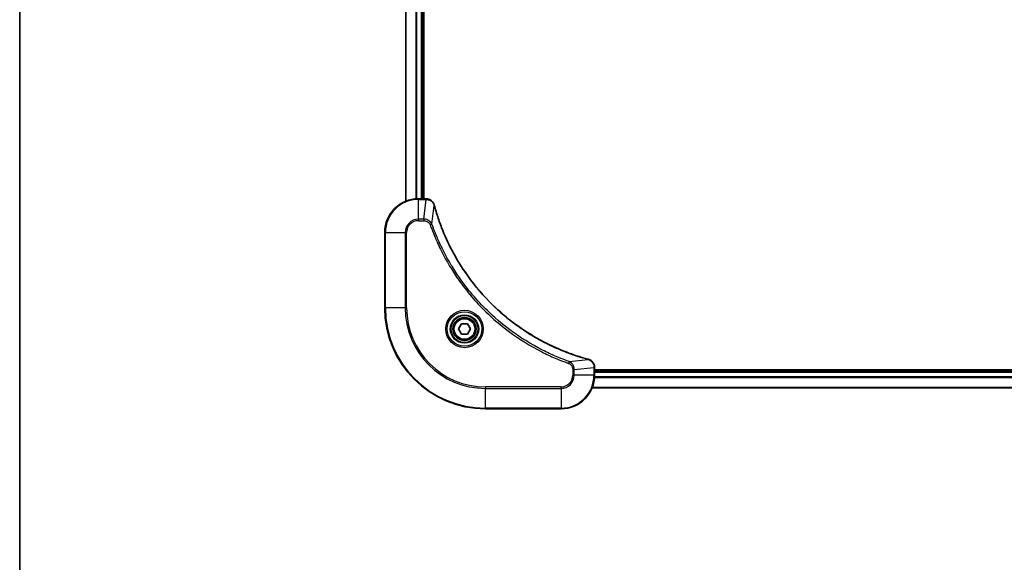
# Model space of a CAD drawing. Units: millimetres. Extents: x 0 to 6707, y 0 to 1264.
# Drawn here: x 1378 to 1613, y 483 to 613 of the extents above; entities that cross this region are included whole.
import ezdxf

# ---------------------------------------------------------------- set-up
doc = ezdxf.new("R2010")
doc.units = ezdxf.units.MM
for name, color, linetype, lineweight in [('Border (ISO)', 7, 'Continuous', 35), ('Visible (ISO)', 7, 'Continuous', 35), ('Visible Narrow (ISO)', 7, 'Continuous', 25)]:
    doc.layers.add(name, color=color, linetype=linetype, lineweight=lineweight)

# ---------------------------------------------------------------- blocks, each defined once
blk = doc.blocks.new('図面枠 tk図枠')
at = {"layer": 'Border (ISO)'}
blk.add_line((14.5, 289), (14.5, 8), dxfattribs=at)

msp = doc.modelspace()

# ---------------------------------------------------------------- linework, layer by layer
at = {"layer": 'Visible (ISO)'}
for p, q in [((1470.5144, 678.6159), (1470.5144, 569.4483)), ((1474.5144, 570.0321), (1474.5144, 678.0321)), ((1474.8144, 570.0321), (1474.8144, 678.0321)), ((1475.3454, 570.0321), (1473.5144, 570.0321)), ((1475.3608, 570.0321), (1475.3454, 570.0321)), ((1465.5144, 562.0321), (1465.5144, 544.0321)), ((1483.071, 539.0321), (1483.7927, 540.2821)), ((1483.7927, 540.2821), (1485.2361, 540.2821)), ((1485.2361, 540.2821), (1485.9578, 539.0321)), ((1483.7927, 537.7821), (1483.071, 539.0321)), ((1485.2361, 537.7821), (1483.7927, 537.7821)), ((1485.9578, 539.0321), (1485.2361, 537.7821)), ((1515.5144, 529.8632), (1515.5144, 529.8785)), ((1515.5144, 528.0321), (1515.5144, 529.8632)), ((1723.5144, 529.3321), (1515.5144, 529.3321)), ((1723.5144, 529.0321), (1515.5144, 529.0321)), ((1514.9306, 525.0321), (1724.0982, 525.0321)), ((1489.5144, 520.0321), (1507.5144, 520.0321))]:
    msp.add_line(p, q, dxfattribs=at)
for radius in [3.25, 2.75]:
    msp.add_circle((1484.5144, 539.0321), radius, dxfattribs=at)
for centre, radius, start, end in [((1473.5144, 562.0321), 8, 90, 180), ((1489.5144, 544.0321), 24, 180, 270), ((1507.5144, 528.0321), 8, 270, 0)]:
    msp.add_arc(centre, radius, start, end, dxfattribs=at)
for points, knots in [([(1477.2924, 568.5507), (1477.2443, 568.7296), (1477.1711, 568.9025), (1476.9216, 569.3177), (1476.7095, 569.5389), (1476.1357, 569.9162), (1475.7486, 570.0321), (1475.3608, 570.0321)], [-0.196787795, -0.196787795, -0.196787795, -0.196787795, -0.154661595, -0.154661595, -0.087259675, -0.087259675, 0, 0, 0, 0]), ([(1477.3118, 568.4784), (1477.3086, 568.4905), (1477.3053, 568.5026), (1477.2988, 568.5267), (1477.2956, 568.5387), (1477.2924, 568.5507)], [0, 0, 0, 0, 0.003793092, 0.003793092, 0.007586184, 0.007586184, 0.007586184, 0.007586184]), ([(1513.9606, 531.8296), (1513.7519, 531.886), (1513.5434, 531.9436), (1513.1363, 532.059), (1512.9375, 532.1166), (1512.3351, 532.2952), (1511.9326, 532.4198), (1511.0104, 532.7176), (1510.4919, 532.8942), (1509.4817, 533.2561), (1508.9898, 533.4408), (1507.7783, 533.9168), (1507.0621, 534.2168), (1505.4312, 534.9434), (1504.5213, 535.3809), (1502.4595, 536.4473), (1501.317, 537.0942), (1498.7491, 538.6793), (1497.3418, 539.6467), (1494.0392, 542.1648), (1492.198, 543.7863), (1488.3275, 547.7132), (1486.3686, 550.088), (1482.3788, 555.9042), (1480.5035, 559.4518), (1478.6721, 564.1559), (1478.3172, 565.1571), (1477.82, 566.7093), (1477.6555, 567.2532), (1477.4358, 568.0255), (1477.373, 568.2517), (1477.3118, 568.4784)], [0, 0, 0, 0, 0.06549657, 0.06549657, 0.12817861, 0.12817861, 0.2557943, 0.2557943, 0.42169471, 0.42169471, 0.58081118, 0.58081118, 0.81593963, 0.81593963, 1.12160661, 1.12160661, 1.51897368, 1.51897368, 2.03555087, 2.03555087, 2.7767893, 2.7767893, 3.70555522, 3.70555522, 4.91295092, 4.91295092, 5.23453446, 5.23453446, 5.40661912, 5.40661912, 5.47772979, 5.47772979, 5.47772979, 5.47772979]), ([(1514.0329, 531.8101), (1514.0209, 531.8134), (1514.0089, 531.8166), (1513.9848, 531.8231), (1513.9727, 531.8263), (1513.9606, 531.8296)], [0.00000000006, 0.00000000006, 0.00000000006, 0.00000000006, 0.00379309206, 0.00379309206, 0.00758618406, 0.00758618406, 0.00758618406, 0.00758618406]), ([(1515.5144, 529.8785), (1515.5144, 530.1391), (1515.4628, 530.3995), (1515.2597, 530.8926), (1515.1035, 531.1231), (1514.758, 531.4588), (1514.5849, 531.5807), (1514.2807, 531.7305), (1514.1583, 531.7765), (1514.0329, 531.8101)], [-0.196787795, -0.196787795, -0.196787795, -0.196787795, -0.138164041, -0.138164041, -0.076757801, -0.076757801, -0.029522231, -0.029522231, 0, 0, 0, 0])]:
    msp.add_open_spline(points, degree=3, knots=knots, dxfattribs=at)
at = {"layer": 'Visible Narrow (ISO)'}
for p, q in [((1470.5839, 569.4761), (1470.5839, 678.5882)), ((1472.9244, 678.0539), (1472.9244, 570.0104)), ((1473.1549, 570.0241), (1473.1549, 678.0402)), ((1474.2144, 678.0321), (1474.2144, 570.0321)), ((1473.5144, 569.8857), (1473.5144, 570.0321)), ((1473.5144, 569.8857), (1475.3454, 569.8857)), ((1473.5144, 565.1786), (1473.5144, 569.8857)), ((1474.8515, 565.1786), (1475.3454, 569.8857)), ((1475.3454, 570.0321), (1475.3454, 569.8857)), ((1476.7522, 564.0028), (1477.2829, 568.4705)), ((1474.8515, 565.1786), (1473.5144, 565.1786)), ((1473.5144, 565.1786), (1473.5144, 564.825)), ((1473.5144, 564.825), (1474.8515, 564.825)), ((1474.8515, 565.1786), (1474.8515, 564.825)), ((1476.7522, 564.0028), (1476.3195, 563.8494)), ((1465.6608, 562.0321), (1465.5144, 562.0321)), ((1465.6608, 544.0321), (1465.6608, 562.0321)), ((1465.6608, 562.0321), (1470.3679, 562.0321)), ((1470.3679, 562.0321), (1470.3679, 544.0321)), ((1470.3679, 562.0321), (1470.7215, 562.0321)), ((1470.7215, 544.0321), (1470.7215, 562.0321)), ((1465.6608, 544.0321), (1465.5144, 544.0321)), ((1470.3679, 544.0321), (1465.6608, 544.0321)), ((1470.3679, 544.0321), (1470.7215, 544.0321)), ((1509.485, 531.2699), (1509.3316, 530.8373)), ((1509.485, 531.2699), (1513.9527, 531.8006)), ((1510.3073, 529.3692), (1510.3073, 528.0321)), ((1510.6608, 529.3692), (1510.3073, 529.3692)), ((1510.6608, 528.0321), (1510.3073, 528.0321)), ((1510.6608, 529.3692), (1515.3679, 529.8632)), ((1510.6608, 528.0321), (1510.6608, 529.3692)), ((1515.3679, 528.0321), (1510.6608, 528.0321)), ((1515.3679, 529.8632), (1515.5144, 529.8632)), ((1515.3679, 529.8632), (1515.3679, 528.0321)), ((1515.5144, 528.0321), (1515.3679, 528.0321)), ((1515.5144, 528.7321), (1723.5144, 528.7321)), ((1515.4926, 527.4422), (1723.5362, 527.4422)), ((1723.5225, 527.6727), (1515.5063, 527.6727)), ((1507.5144, 525.2393), (1489.5144, 525.2393)), ((1489.5144, 525.2393), (1489.5144, 524.8857)), ((1489.5144, 524.8857), (1507.5144, 524.8857)), ((1489.5144, 520.1786), (1489.5144, 524.8857)), ((1507.5144, 524.8857), (1507.5144, 525.2393)), ((1507.5144, 524.8857), (1507.5144, 520.1786)), ((1724.0704, 525.1017), (1514.9583, 525.1017)), ((1489.5144, 520.1786), (1489.5144, 520.0321)), ((1507.5144, 520.1786), (1489.5144, 520.1786)), ((1507.5144, 520.1786), (1507.5144, 520.0321))]:
    msp.add_line(p, q, dxfattribs=at)
for radius in [4.4571, 4.1036, 3.3964, 2.45]:
    msp.add_circle((1484.5144, 539.0321), radius, dxfattribs=at)
for centre, radius, start, end in [((1473.5144, 562.0321), 7.8536, 90, 180), ((1473.5144, 562.0321), 3.1464, 90, 180), ((1473.5144, 562.0321), 2.7929, 90, 180), ((1489.5144, 544.0321), 23.8536, 180, 270), ((1489.5144, 544.0321), 19.1464, 180, 270), ((1489.5144, 544.0321), 18.7929, 180, 270), ((1507.5144, 528.0321), 2.7929, 270, 0), ((1507.5144, 528.0321), 7.8536, 270, 0), ((1507.5144, 528.0321), 3.1464, 270, 0)]:
    msp.add_arc(centre, radius, start, end, dxfattribs=at)
for centre, major_axis, ratio, start_param, end_param in [((1475.3608, 569.5321), (0, 0.5), 0.00935385, 5.4972736, 6.28318531), ((1476.8095, 568.421), (0.4829, 0.1296), 0.14287502, 0, 0.40009213), ((1476.8291, 568.3481), (0.4827, 0.1303), 0.00038233, 5.93481273, 6.2831853), ((1513.8303, 531.3469), (0.1303, 0.4827), 0.00038233, 0, 0.34837257), ((1513.9033, 531.3272), (0.1296, 0.4829), 0.14287502, 5.88309318, 6.28318531), ((1515.0144, 529.8785), (0.5, 0), 0.00935385, 0, 0.78591171)]:
    msp.add_ellipse(centre, major_axis=major_axis, ratio=ratio, start_param=start_param, end_param=end_param, dxfattribs=at)
for points, knots in [([(1475.3454, 569.8857), (1475.3485, 569.8857), (1475.3516, 569.8856), (1475.3578, 569.8856), (1475.361, 569.8855), (1475.3641, 569.8855)], [-0.00153668531, -0.00153668531, -0.00153668531, -0.00153668531, -0.00076834266, -0.00076834266, -0.00000000001, -0.00000000001, -0.00000000001, -0.00000000001]), ([(1475.3641, 569.8855), (1475.7175, 569.8819), (1476.0684, 569.7839), (1476.6117, 569.4619), (1476.8223, 569.2725), (1477.0943, 568.8995), (1477.1823, 568.7403), (1477.247, 568.5673)], [0, 0, 0, 0, 0.087259675, 0.087259675, 0.154661595, 0.154661595, 0.196787795, 0.196787795, 0.196787795, 0.196787795]), ([(1477.247, 568.5673), (1477.2529, 568.5517), (1477.2588, 568.5359), (1477.2707, 568.5036), (1477.2768, 568.4872), (1477.2829, 568.4705)], [-0.007586184, -0.007586184, -0.007586184, -0.007586184, -0.003793092, -0.003793092, 0, 0, 0, 0]), ([(1477.2829, 568.4705), (1477.3443, 568.2433), (1477.4067, 568.0172), (1477.6263, 567.2444), (1477.7906, 566.7001), (1478.2876, 565.1469), (1478.6423, 564.1449), (1480.4733, 559.4373), (1482.3489, 555.8869), (1486.3405, 550.0662), (1488.3006, 547.6896), (1492.1737, 543.76), (1494.0162, 542.1375), (1497.3214, 539.6181), (1498.7298, 538.6502), (1501.2996, 537.0646), (1502.4431, 536.4175), (1504.5064, 535.351), (1505.417, 534.9134), (1507.0492, 534.1868), (1507.7659, 533.8868), (1508.9784, 533.411), (1509.4706, 533.2264), (1510.4815, 532.8646), (1511.0005, 532.6881), (1511.9233, 532.3904), (1512.3261, 532.2659), (1512.9289, 532.0875), (1513.1278, 532.0299), (1513.5352, 531.9146), (1513.7435, 531.8572), (1513.9527, 531.8006)], [-5.47772979, -5.47772979, -5.47772979, -5.47772979, -5.40661912, -5.40661912, -5.23453446, -5.23453446, -4.91295092, -4.91295092, -3.70555522, -3.70555522, -2.7767893, -2.7767893, -2.03555087, -2.03555087, -1.51897368, -1.51897368, -1.12160661, -1.12160661, -0.81593963, -0.81593963, -0.58081118, -0.58081118, -0.42169471, -0.42169471, -0.2557943, -0.2557943, -0.12817861, -0.12817861, -0.06549657, -0.06549657, 0, 0, 0, 0]), ([(1476.7522, 564.0028), (1476.6609, 564.2013), (1476.5371, 564.3714), (1476.2128, 564.7093), (1475.9984, 564.8596), (1475.5909, 565.0523), (1475.4041, 565.1114), (1475.0938, 565.1663), (1474.9728, 565.1775), (1474.8515, 565.1786)], [-0.187502416, -0.187502416, -0.187502416, -0.187502416, -0.14010274, -0.14010274, -0.077834855, -0.077834855, -0.029936483, -0.029936483, 0, 0, 0, 0]), ([(1474.8515, 564.825), (1474.9513, 564.825), (1475.051, 564.8159), (1475.3062, 564.7689), (1475.459, 564.7171), (1475.7855, 564.549), (1475.9519, 564.4179), (1476.1853, 564.1366), (1476.2667, 563.9983), (1476.3195, 563.8494)], [0, 0, 0, 0, 0.029936483, 0.029936483, 0.077834855, 0.077834855, 0.14010274, 0.14010274, 0.187502416, 0.187502416, 0.187502416, 0.187502416]), ([(1476.3195, 563.8494), (1476.3579, 563.7412), (1476.3965, 563.6332), (1476.4832, 563.3934), (1476.5314, 563.2616), (1476.6509, 562.9388), (1476.7228, 562.7478), (1476.8907, 562.3097), (1476.9874, 562.0627), (1477.2139, 561.4963), (1477.345, 561.1774), (1477.6535, 560.4469), (1477.8329, 560.0361), (1478.2574, 559.0966), (1478.5058, 558.5695), (1479.0739, 557.4129), (1479.3975, 556.7854), (1480.1819, 555.3346), (1480.6523, 554.5163), (1481.7824, 552.6639), (1482.4568, 551.6385), (1484.086, 549.3354), (1485.0643, 548.0742), (1487.1916, 545.5684), (1488.3473, 544.3296), (1491.269, 541.4778), (1493.09, 539.9216), (1497.496, 536.6339), (1500.1464, 534.9902), (1503.9774, 533.0483), (1505.0545, 532.5461), (1506.8897, 531.7626), (1507.6396, 531.4621), (1508.6121, 531.0974), (1508.829, 531.0177), (1509.1413, 530.9051), (1509.2364, 530.8711), (1509.3316, 530.8373)], [0, 0, 0, 0, 0.0344265, 0.0344265, 0.07650467, 0.07650467, 0.1377084, 0.1377084, 0.21727325, 0.21727325, 0.32070756, 0.32070756, 0.45517217, 0.45517217, 0.62997615, 0.62997615, 0.8417425, 0.8417425, 1.12477817, 1.12477817, 1.49272454, 1.49272454, 1.97105483, 1.97105483, 2.47873595, 2.47873595, 3.19579554, 3.19579554, 4.127973, 4.127973, 4.4843018, 4.4843018, 4.72660511, 4.72660511, 4.79590965, 4.79590965, 4.82621249, 4.82621249, 4.82621249, 4.82621249]), ([(1509.485, 531.2699), (1509.39, 531.304), (1509.2962, 531.3373), (1508.9866, 531.4491), (1508.7716, 531.5282), (1507.8075, 531.8903), (1507.064, 532.1885), (1505.2447, 532.966), (1504.1769, 533.4643), (1500.3792, 535.3909), (1497.7518, 537.0211), (1493.3839, 540.2813), (1491.5786, 541.8243), (1488.682, 544.6517), (1487.5361, 545.8799), (1485.4268, 548.3641), (1484.4567, 549.6143), (1482.8411, 551.8975), (1482.1723, 552.914), (1481.0513, 554.7504), (1480.5848, 555.5615), (1479.8067, 556.9998), (1479.4857, 557.6219), (1478.922, 558.7684), (1478.6755, 559.291), (1478.2543, 560.2223), (1478.0762, 560.6295), (1477.7701, 561.3537), (1477.64, 561.6699), (1477.4152, 562.2314), (1477.3192, 562.4762), (1477.1526, 562.9106), (1477.0812, 563.0999), (1476.9626, 563.42), (1476.9147, 563.5506), (1476.8287, 563.7883), (1476.7908, 563.8948), (1476.7522, 564.0028)], [-4.82621249, -4.82621249, -4.82621249, -4.82621249, -4.79590965, -4.79590965, -4.72660511, -4.72660511, -4.4843018, -4.4843018, -4.127973, -4.127973, -3.19579554, -3.19579554, -2.47873595, -2.47873595, -1.97105483, -1.97105483, -1.49272454, -1.49272454, -1.12477817, -1.12477817, -0.8417425, -0.8417425, -0.62997615, -0.62997615, -0.45517217, -0.45517217, -0.32070756, -0.32070756, -0.21727325, -0.21727325, -0.1377084, -0.1377084, -0.07650467, -0.07650467, -0.0344265, -0.0344265, 0, 0, 0, 0]), ([(1509.3316, 530.8373), (1509.416, 530.8074), (1509.4971, 530.7682), (1509.6957, 530.647), (1509.8061, 530.5534), (1510.0255, 530.3077), (1510.1239, 530.1462), (1510.2681, 529.7814), (1510.3073, 529.5754), (1510.3073, 529.3692)], [0, 0, 0, 0, 0.026852665, 0.026852665, 0.069816928, 0.069816928, 0.125670471, 0.125670471, 0.187504168, 0.187504168, 0.187504168, 0.187504168]), ([(1510.6608, 529.3692), (1510.6585, 529.6199), (1510.6132, 529.869), (1510.448, 530.3186), (1510.3359, 530.5215), (1510.079, 530.8455), (1509.9479, 530.9748), (1509.7008, 531.1556), (1509.5975, 531.2182), (1509.485, 531.2699)], [-0.187504168, -0.187504168, -0.187504168, -0.187504168, -0.125670471, -0.125670471, -0.069816928, -0.069816928, -0.026852665, -0.026852665, 0, 0, 0, 0]), ([(1513.9527, 531.8006), (1513.9695, 531.7945), (1513.9859, 531.7885), (1514.0181, 531.7765), (1514.034, 531.7706), (1514.0495, 531.7648)], [-0.00758618406, -0.00758618406, -0.00758618406, -0.00758618406, -0.00379309206, -0.00379309206, -0.00000000006, -0.00000000006, -0.00000000006, -0.00000000006]), ([(1514.0495, 531.7648), (1514.1708, 531.7194), (1514.2853, 531.6625), (1514.5635, 531.4912), (1514.7157, 531.3628), (1515.0154, 531.0287), (1515.1476, 530.8111), (1515.3207, 530.3557), (1515.3653, 530.1193), (1515.3678, 529.8818)], [0, 0, 0, 0, 0.029522231, 0.029522231, 0.076757801, 0.076757801, 0.138164041, 0.138164041, 0.196787795, 0.196787795, 0.196787795, 0.196787795]), ([(1515.3678, 529.8818), (1515.3678, 529.8787), (1515.3678, 529.8756), (1515.3679, 529.8694), (1515.3679, 529.8663), (1515.3679, 529.8632)], [-0.00153668531, -0.00153668531, -0.00153668531, -0.00153668531, -0.00076834265, -0.00076834265, 0, 0, 0, 0])]:
    msp.add_open_spline(points, degree=3, knots=knots, dxfattribs=at)

# ---------------------------------------------------------------- block references
at = {"xscale": 4.5, "yscale": 4.5, "zscale": 4.5}
msp.add_blockref('図面枠 tk図枠', (1313.25, -36), dxfattribs=at)

doc.saveas('drawing.dxf')
